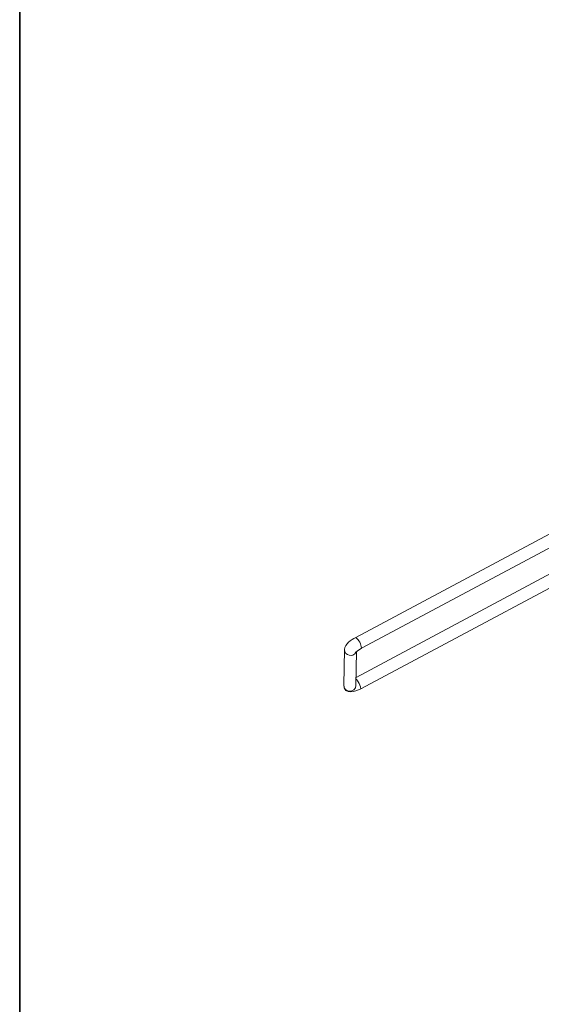
# Model space of a CAD drawing. Units: inches. Extents: x 53 to 243, y -34 to 243.
# Drawn here: x 53 to 103, y 74 to 168 of the extents above; entities that cross this region are included whole.
import ezdxf

# ---------------------------------------------------------------- set-up
doc = ezdxf.new("R2010")
doc.units = ezdxf.units.IN
doc.header["$MEASUREMENT"] = 0
doc.layers.add('フォーマット', color=7, linetype='Continuous')
doc.layers.add('変更するレイヤー', color=7, linetype='Continuous')

# ---------------------------------------------------------------- blocks, each defined once
blk = doc.blocks.new('block 2')
at = {"layer": 'フォーマット', "color": 29, "lineweight": 35}
blk.add_lwpolyline([(243.392, -33.608), (53.392, -33.608), (53.392, 243.392), (243.392, 243.392), (243.392, -33.608)], dxfattribs=at)
blk = doc.blocks.new('block 67')
at = {"layer": '変更するレイヤー', "color": 18, "lineweight": 9}
blk.add_open_spline([(85.34, 107.656), (85.499, 107.814), (85.692, 107.925), (85.884, 108.035)], degree=3, dxfattribs=at)
blk = doc.blocks.new('block 68')
at = {"layer": '変更するレイヤー', "color": 18, "lineweight": 9}
blk.add_open_spline([(85.339, 109.057), (84.867, 108.795), (84.337, 108.484), (84.248, 107.909)], degree=3, dxfattribs=at)
blk = doc.blocks.new('block 69')
at = {"layer": '変更するレイヤー', "color": 18, "lineweight": 9}
blk.add_lwpolyline([(113.015, 123.844), (85.339, 109.057)], dxfattribs=at)
blk = doc.blocks.new('block 70')
at = {"layer": '変更するレイヤー', "color": 18, "lineweight": 9}
blk.add_lwpolyline([(85.884, 108.035), (113.56, 122.821)], dxfattribs=at)
blk = doc.blocks.new('block 71')
at = {"layer": '変更するレイヤー', "color": 18, "lineweight": 9}
blk.add_lwpolyline([(84.248, 107.909), (84.191, 104.517)], dxfattribs=at)
blk = doc.blocks.new('block 72')
at = {"layer": '変更するレイヤー', "color": 18, "lineweight": 9}
blk.add_lwpolyline([(85.351, 104.498), (85.404, 107.717)], dxfattribs=at)
blk = doc.blocks.new('block 88')
at = {"layer": '変更するレイヤー', "color": 18, "lineweight": 9}
blk.add_open_spline([(84.191, 104.517), (84.255, 103.566), (85.287, 103.913), (85.821, 104.183)], degree=3, dxfattribs=at)
blk = doc.blocks.new('block 89')
at = {"layer": '変更するレイヤー', "color": 18, "lineweight": 9}
blk.add_lwpolyline([(85.821, 104.183), (113.709, 119.082)], dxfattribs=at)
blk = doc.blocks.new('block 90')
at = {"layer": '変更するレイヤー', "color": 18, "lineweight": 9}
blk.add_lwpolyline([(113.449, 120.258), (85.362, 105.252)], dxfattribs=at)
blk = doc.blocks.new('block 213')
at = {"layer": '変更するレイヤー', "color": 253, "lineweight": 9}
blk.add_open_spline([(84.248, 107.911), (84.256, 107.316), (85.085, 107.124), (85.351, 107.657)], degree=3, dxfattribs=at)
blk = doc.blocks.new('block 214')
at = {"layer": '変更するレイヤー', "color": 253, "lineweight": 9}
blk.add_open_spline([(85.883, 108.035), (85.834, 108.431), (85.638, 108.794), (85.339, 109.057)], degree=3, dxfattribs=at)
blk = doc.blocks.new('block 216')
at = {"layer": '変更するレイヤー', "color": 253, "lineweight": 9}
blk.add_open_spline([(84.191, 104.517), (84.194, 103.786), (85.32, 103.77), (85.351, 104.498)], degree=3, dxfattribs=at)
blk = doc.blocks.new('block 218')
at = {"layer": '変更するレイヤー', "color": 253, "lineweight": 9}
blk.add_open_spline([(85.549, 104.843), (85.489, 104.942), (85.432, 105.041), (85.36, 105.132)], degree=3, dxfattribs=at)
blk = doc.blocks.new('block 219')
at = {"layer": '変更するレイヤー', "color": 253, "lineweight": 9}
blk.add_open_spline([(85.821, 104.183), (85.783, 104.422), (85.691, 104.648), (85.549, 104.843)], degree=3, dxfattribs=at)

msp = doc.modelspace()

# ---------------------------------------------------------------- block references
at = {"layer": 'フォーマット'}
msp.add_blockref('block 2', (0, 0), dxfattribs=at)
at = {"layer": '変更するレイヤー'}
for name in ['block 69', 'block 70', 'block 90', 'block 89', 'block 68', 'block 214', 'block 71', 'block 213', 'block 67', 'block 72', 'block 218', 'block 88', 'block 216', 'block 219']:
    msp.add_blockref(name, (0, 0), dxfattribs=at)

doc.saveas('drawing.dxf')
